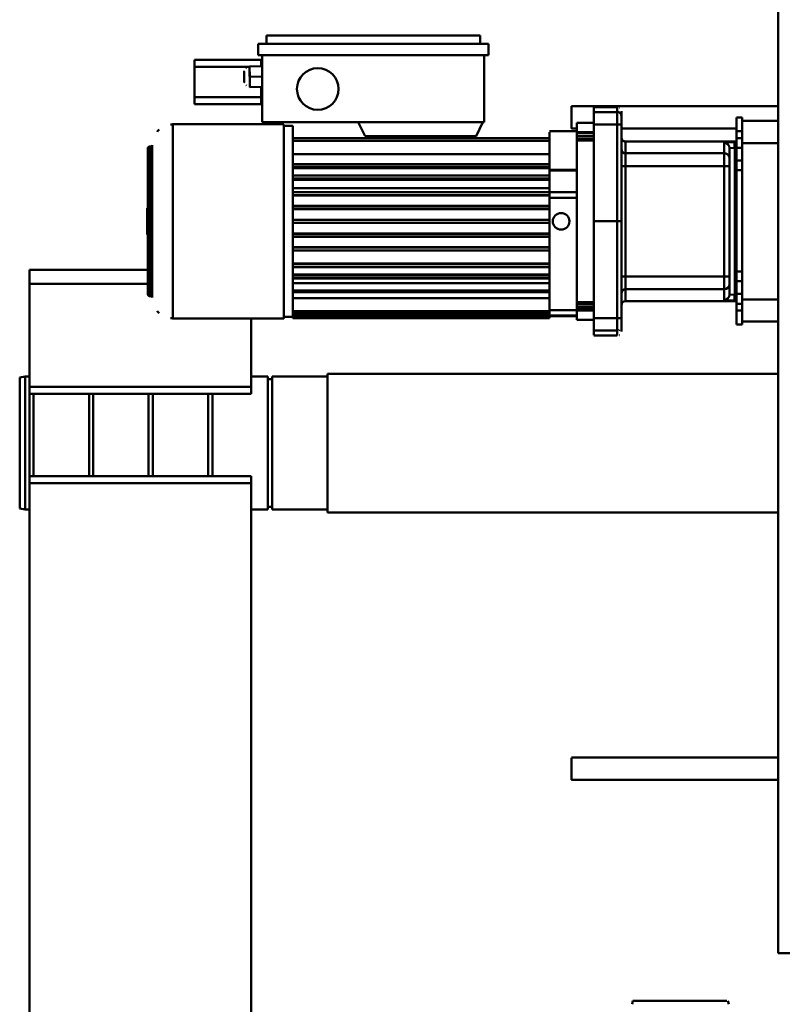
# Model space of a CAD drawing. Units: millimetres. Extents: x 0 to 11880, y 0 to 8400.
# Drawn here: x 1948 to 2498, y 3041 to 3752 of the extents above; entities that cross this region are included whole.
import ezdxf

# ---------------------------------------------------------------- set-up
doc = ezdxf.new("R2010")
doc.units = ezdxf.units.MM
doc.header["$MEASUREMENT"] = 0
doc.layers.add('(1) Shape lines', color=7, linetype='Continuous', lineweight=35)

# ---------------------------------------------------------------- blocks, each defined once
blk = doc.blocks.new('Crane_3D_2_a311ccc3-8ba9-425f-80d5-1ab6a3b9b21f')
at = {"layer": '(1) Shape lines', "color": 7, "linetype": 'Continuous', "lineweight": 50, "ltscale": 60}
for p, q in [((-686, -190.01), (-686, -225.01)), ((-1422, -225.01), (-686, -225.01)), ((-1297, -374), (-1297, -225.01)), ((-1286.4, -251.01), (-1286.4, -225.01)), ((-1286.4, -251.01), (-1286.4, -225.01)), ((-1286.4, -251.01), (-1286.4, -225.01)), ((-1286.4, -251.01), (-1286.4, -225.01)), ((-1270.4, -225.01), (-1270.4, -251.01)), ((-1270.4, -225.01), (-1270.4, -251.01)), ((-1270.4, -225.01), (-1270.4, -251.01)), ((-1270.4, -225.01), (-1270.4, -251.01)), ((-1157.6, -251.01), (-1157.6, -225.01)), ((-1157.6, -251.01), (-1157.6, -225.01)), ((-1157.6, -251.01), (-1157.6, -225.01)), ((-1157.6, -251.01), (-1157.6, -225.01)), ((-1141.6, -225.01), (-1141.6, -251.01)), ((-1141.6, -225.01), (-1141.6, -251.01)), ((-1141.6, -225.01), (-1141.6, -251.01)), ((-1141.6, -225.01), (-1141.6, -251.01)), ((-1104, -549.99), (-1104, -225.01)), ((-1004, -225.01), (-1004, -549.99)), ((-827, -374), (-827, -225.01)), ((-811, -225.01), (-811, -374)), ((-1289, -255.01), (-1289, -251.01)), ((-1289, -255.01), (-1289, -251.01)), ((-1289, -255.01), (-1289, -251.01)), ((-1289, -255.01), (-1289, -251.01)), ((-1279, -251.01), (-1288.96, -251.01)), ((-1279, -251.01), (-1288.96, -251.01)), ((-1279, -255.01), (-1288.96, -255.01)), ((-1279, -255.01), (-1288.96, -255.01)), ((-1281, -255.01), (-1281, -338.01)), ((-1279, -255.01), (-1279, -251.01)), ((-1274.08, -251.01), (-1279, -251.01)), ((-1279, -255.01), (-1279, -251.01)), ((-1274.08, -251.01), (-1279, -251.01)), ((-1279, -255.01), (-1274.08, -255.01)), ((-1279, -255.01), (-1274.08, -255.01)), ((-1274.08, -255.01), (-1274.08, -251.01)), ((-1267.01, -251.01), (-1274.08, -251.01)), ((-1267.01, -251.01), (-1274.08, -251.01)), ((-1274.08, -255.01), (-1274.08, -251.01)), ((-1271.5, -255.01), (-1274.08, -255.01)), ((-1271.5, -255.01), (-1274.08, -255.01)), ((-1271.5, -335.01), (-1271.5, -255.01)), ((-1271.5, -335.01), (-1271.5, -255.01)), ((-1271.5, -335.01), (-1271.5, -255.01)), ((-1271.5, -335.01), (-1271.5, -255.01)), ((-1267.11, -255.01), (-1160.89, -255.01)), ((-1267.11, -255.01), (-1160.89, -255.01)), ((-1257.87, -251.01), (-1267.01, -251.01)), ((-1267.01, -255.01), (-1267.01, -251.01)), ((-1267.01, -255.01), (-1267.01, -251.01)), ((-1257.87, -251.01), (-1267.01, -251.01)), ((-1257.87, -255.01), (-1257.87, -251.01)), ((-1250.8, -251.01), (-1257.87, -251.01)), ((-1257.87, -255.01), (-1257.87, -251.01)), ((-1250.8, -251.01), (-1257.87, -251.01)), ((-1177.8, -251.01), (-1250.8, -251.01)), ((-1250.8, -255.01), (-1250.8, -251.01)), ((-1250.8, -255.01), (-1250.8, -251.01)), ((-1177.8, -251.01), (-1250.8, -251.01)), ((-1170.73, -251.01), (-1177.8, -251.01)), ((-1177.8, -255.01), (-1177.8, -251.01)), ((-1177.8, -255.01), (-1177.8, -251.01)), ((-1170.73, -251.01), (-1177.8, -251.01)), ((-1170.73, -255.01), (-1170.73, -251.01)), ((-1161.59, -251.01), (-1170.73, -251.01)), ((-1161.59, -251.01), (-1170.73, -251.01)), ((-1170.73, -255.01), (-1170.73, -251.01)), ((-1154.52, -251.01), (-1161.59, -251.01)), ((-1161.59, -255.01), (-1161.59, -251.01)), ((-1154.52, -251.01), (-1161.59, -251.01)), ((-1161.59, -255.01), (-1161.59, -251.01)), ((-1154.52, -255.01), (-1156.5, -255.01)), ((-1156.5, -335.01), (-1156.5, -255.01)), ((-1154.52, -255.01), (-1156.5, -255.01)), ((-1156.5, -335.01), (-1156.5, -255.01)), ((-1156.5, -255.01), (-1156.5, -335.01)), ((-1156.5, -255.01), (-1156.5, -335.01)), ((-1154.52, -255.01), (-1154.52, -251.01)), ((-1149.6, -251.01), (-1154.52, -251.01)), ((-1154.52, -255.01), (-1154.52, -251.01)), ((-1149.6, -251.01), (-1154.52, -251.01)), ((-1154.52, -255.01), (-1149.6, -255.01)), ((-1154.52, -255.01), (-1149.6, -255.01)), ((-1149.6, -255.01), (-1149.6, -251.01)), ((-1139.64, -251.01), (-1149.6, -251.01)), ((-1149.6, -255.01), (-1149.6, -251.01)), ((-1139.64, -251.01), (-1149.6, -251.01)), ((-1139.64, -255.01), (-1149.6, -255.01)), ((-1139.64, -255.01), (-1149.6, -255.01)), ((-1139.6, -251.01), (-1139.6, -255.01)), ((-1139.6, -251.01), (-1139.6, -255.01)), ((-1139.6, -251.01), (-1139.6, -255.01)), ((-1139.6, -251.01), (-1139.6, -255.01)), ((-1267.11, -256.36), (-1160.89, -256.36)), ((-1267.11, -256.36), (-1160.89, -256.36)), ((-1259.12, -260.01), (-1266.76, -260.01)), ((-1259.12, -260.01), (-1266.76, -260.01)), ((-1253.57, -260.01), (-1259.12, -260.01)), ((-1253.57, -260.01), (-1259.12, -260.01)), ((-1174.43, -260.01), (-1253.57, -260.01)), ((-1174.43, -260.01), (-1253.57, -260.01)), ((-1168.88, -260.01), (-1174.43, -260.01)), ((-1168.88, -260.01), (-1174.43, -260.01)), ((-1161.24, -260.01), (-1168.88, -260.01)), ((-1161.24, -260.01), (-1168.88, -260.01)), ((-651.6, -261.3), (-649, -260.61)), ((-651.6, -329.7), (-651.6, -261.89)), ((-1270.76, -264.01), (-1263.07, -264.01)), ((-1270.76, -264.01), (-1263.07, -264.01)), ((-1263.07, -335.01), (-1263.07, -264.01)), ((-1263.07, -264.01), (-1253.8, -264.01)), ((-1263.07, -335.01), (-1263.07, -264.01)), ((-1263.07, -264.01), (-1253.8, -264.01)), ((-1253.8, -264.01), (-1174.2, -264.01)), ((-1253.8, -335.01), (-1253.8, -264.01)), ((-1253.8, -335.01), (-1253.8, -264.01)), ((-1253.8, -264.01), (-1174.2, -264.01)), ((-1174.2, -335.01), (-1174.2, -264.01)), ((-1174.2, -264.01), (-1164.93, -264.01)), ((-1174.2, -335.01), (-1174.2, -264.01)), ((-1174.2, -264.01), (-1164.93, -264.01)), ((-1164.93, -335.01), (-1164.93, -264.01)), ((-1164.93, -264.01), (-1157.24, -264.01)), ((-1164.93, -264.01), (-1157.24, -264.01)), ((-1164.93, -335.01), (-1164.93, -264.01)), ((-649, -330.39), (-651.6, -329.7)), ((-1296.5, -341.01), (-1292.89, -341.01)), ((-1296.5, -341.01), (-1292.89, -341.01)), ((-1296.5, -358.01), (-1296.5, -341.01)), ((-1296.5, -358.01), (-1296.5, -341.01)), ((-1289.91, -338.01), (-1293.5, -338.01)), ((-1289.91, -338.01), (-1293.5, -338.01)), ((-1292.89, -358.01), (-1292.89, -341.01)), ((-1292.89, -341.01), (-1283.97, -341.01)), ((-1292.89, -341.01), (-1283.97, -341.01)), ((-1292.89, -358.01), (-1292.89, -341.01)), ((-1283.66, -338.01), (-1289.91, -338.01)), ((-1283.66, -338.01), (-1289.91, -338.01)), ((-1283.97, -341.01), (-1214, -341.01)), ((-1283.97, -358.01), (-1283.97, -341.01)), ((-1283.97, -341.01), (-1214, -341.01)), ((-1283.97, -358.01), (-1283.97, -341.01)), ((-1214, -338.01), (-1283.66, -338.01)), ((-1214, -338.01), (-1283.66, -338.01)), ((-1253.8, -335.01), (-1263.07, -335.01)), ((-1253.8, -335.01), (-1263.07, -335.01)), ((-1174.2, -335.01), (-1253.8, -335.01)), ((-1174.2, -335.01), (-1253.8, -335.01)), ((-1144.34, -338.01), (-1214, -338.01)), ((-1214, -341.01), (-1214, -338.01)), ((-1144.34, -338.01), (-1214, -338.01)), ((-1214, -341.01), (-1214, -338.01)), ((-1214, -358.01), (-1214, -341.01)), ((-1214, -341.01), (-1144.03, -341.01)), ((-1214, -358.01), (-1214, -341.01)), ((-1214, -341.01), (-1144.03, -341.01)), ((-1164.93, -335.01), (-1174.2, -335.01)), ((-1164.93, -335.01), (-1174.2, -335.01)), ((-1138.09, -338.01), (-1144.34, -338.01)), ((-1138.09, -338.01), (-1144.34, -338.01)), ((-1144.03, -358.01), (-1144.03, -341.01)), ((-1144.03, -341.01), (-1135.11, -341.01)), ((-1144.03, -341.01), (-1135.11, -341.01)), ((-1144.03, -358.01), (-1144.03, -341.01)), ((-1134.5, -338.01), (-1138.09, -338.01)), ((-1134.5, -338.01), (-1138.09, -338.01)), ((-1135.11, -358.01), (-1135.11, -341.01)), ((-1135.11, -341.01), (-1131.5, -341.01)), ((-1135.11, -358.01), (-1135.11, -341.01)), ((-1135.11, -341.01), (-1131.5, -341.01)), ((-1131.5, -341.01), (-1131.5, -358.01)), ((-1131.5, -341.01), (-1131.5, -358.01)), ((-1292.89, -358.01), (-1296.1, -358.01)), ((-1292.89, -358.01), (-1296.1, -358.01)), ((-1283.97, -358.01), (-1292.89, -358.01)), ((-1283.97, -358.01), (-1292.89, -358.01)), ((-1284.99, -370.21), (-1284.99, -358.01)), ((-1284.99, -370.21), (-1284.99, -358.01)), ((-1214, -358.01), (-1283.97, -358.01)), ((-1214, -358.01), (-1283.97, -358.01)), ((-1278.36, -358.01), (-1278.36, -370.21)), ((-1278.36, -358.01), (-1278.36, -370.21)), ((-1272.36, -358.01), (-1272.36, -370.21)), ((-1272.36, -358.01), (-1272.36, -370.21)), ((-1214, -358.01), (-1144.03, -358.01)), ((-1214, -358.01), (-1144.03, -358.01)), ((-1155.64, -358.01), (-1155.64, -370.21)), ((-1155.64, -358.01), (-1155.64, -370.21)), ((-1149.64, -358.01), (-1149.64, -370.21)), ((-1149.64, -358.01), (-1149.64, -370.21)), ((-1144.03, -358.01), (-1135.11, -358.01)), ((-1144.03, -358.01), (-1135.11, -358.01)), ((-1143.01, -358.01), (-1143.01, -370.21)), ((-1143.01, -358.01), (-1143.01, -370.21)), ((-1135.11, -358.01), (-1131.9, -358.01)), ((-1135.11, -358.01), (-1131.9, -358.01)), ((-1284.99, -370.21), (-1278.36, -370.21)), ((-1284.99, -370.21), (-1278.36, -370.21)), ((-1281, -370.21), (-1281, -374)), ((-1279, -390.01), (-1279, -370.21)), ((-1279, -390.01), (-1279, -370.21)), ((-1272.36, -370.21), (-1155.64, -370.21)), ((-1272.36, -370.21), (-1155.64, -370.21)), ((-1251.21, -390.01), (-1251.21, -370.21)), ((-1251.21, -390.01), (-1251.21, -370.21)), ((-1250.61, -390.01), (-1250.61, -370.21)), ((-1250.61, -390.01), (-1250.61, -370.21)), ((-1235.02, -390.01), (-1235.02, -370.21)), ((-1235.02, -390.01), (-1235.02, -370.21)), ((-1235.01, -370.21), (-1235.01, -390.01)), ((-1235.01, -370.21), (-1235.01, -390.01)), ((-1230.9, -390.01), (-1230.9, -370.21)), ((-1230.9, -390.01), (-1230.9, -370.21)), ((-1149.97, -390.01), (-1149.97, -370.21)), ((-1149.97, -390.01), (-1149.97, -370.21)), ((-1149.64, -370.21), (-1143.01, -370.21)), ((-1149.64, -370.21), (-1143.01, -370.21)), ((-1146.13, -390.01), (-1146.13, -370.21)), ((-1146.13, -390.01), (-1146.13, -370.21)), ((-1145.57, -370.21), (-1145.57, -390.01)), ((-1145.57, -370.21), (-1145.57, -390.01)), ((-1278.44, -390.01), (-1274, -390.01)), ((-1278.44, -390.01), (-1274, -390.01)), ((-1271.99, -390.01), (-1274, -390.01)), ((-1274, -449.37), (-1274, -390.01)), ((-1271.99, -390.01), (-1274, -390.01)), ((-1274, -449.37), (-1274, -390.01)), ((-1271.99, -390.01), (-1266.74, -390.01)), ((-1271.99, -575.01), (-1271.99, -390.01)), ((-1271.99, -390.01), (-1266.74, -390.01)), ((-1271.99, -575.01), (-1271.99, -390.01)), ((-1266.74, -390.01), (-1255.1, -390.01)), ((-1266.74, -390.01), (-1255.1, -390.01)), ((-1262.48, -390.01), (-1262.48, -575.01)), ((-1262.48, -390.01), (-1262.48, -575.01)), ((-1255.2, -575.01), (-1255.2, -390.01)), ((-1255.2, -575.01), (-1255.2, -390.01)), ((-1255.1, -390.01), (-1255, -390.01)), ((-1255.1, -390.01), (-1255, -390.01)), ((-1253, -390.01), (-1255, -390.01)), ((-1255, -575.01), (-1255, -390.01)), ((-1253, -390.01), (-1255, -390.01)), ((-1255, -575.01), (-1255, -390.01)), ((-1253, -575.01), (-1253, -390.01)), ((-1253, -390.01), (-1252.93, -390.01)), ((-1253, -575.01), (-1253, -390.01)), ((-1253, -390.01), (-1252.93, -390.01)), ((-1252.93, -390.01), (-1251.21, -390.01)), ((-1252.93, -390.01), (-1251.21, -390.01)), ((-1252.85, -575.01), (-1252.85, -390.01)), ((-1252.85, -575.01), (-1252.85, -390.01)), ((-1252.36, -390.01), (-1252.36, -575.01)), ((-1252.36, -390.01), (-1252.36, -575.01)), ((-1250.61, -390.01), (-1251.21, -390.01)), ((-1250.61, -390.01), (-1251.21, -390.01)), ((-1250.61, -390.01), (-1247.02, -390.01)), ((-1250.61, -390.01), (-1247.02, -390.01)), ((-1247.18, -575.01), (-1247.18, -390.01)), ((-1247.18, -575.01), (-1247.18, -390.01)), ((-1247.02, -390.01), (-1247, -390.01)), ((-1247.02, -390.01), (-1247, -390.01)), ((-1245, -390.01), (-1247, -390.01)), ((-1247, -575.01), (-1247, -390.01)), ((-1245, -390.01), (-1247, -390.01)), ((-1247, -575.01), (-1247, -390.01)), ((-1245, -390.01), (-1245, -390.01)), ((-1245, -390.01), (-1245, -390.01)), ((-1245, -390.01), (-1235.02, -390.01)), ((-1245, -575.01), (-1245, -390.01)), ((-1245, -390.01), (-1245, -390.01)), ((-1245, -390.01), (-1245, -390.01)), ((-1245, -390.01), (-1235.02, -390.01)), ((-1245, -575.01), (-1245, -390.01)), ((-1244.86, -575.01), (-1244.86, -390.01)), ((-1244.86, -575.01), (-1244.86, -390.01)), ((-1244.5, -390.01), (-1244.5, -575.01)), ((-1244.5, -390.01), (-1244.5, -575.01)), ((-1243.84, -575.01), (-1243.84, -390.01)), ((-1243.84, -575.01), (-1243.84, -390.01)), ((-1237.84, -390.01), (-1237.84, -575.01)), ((-1237.84, -390.01), (-1237.84, -575.01)), ((-1235.16, -575.01), (-1235.16, -390.01)), ((-1235.16, -575.01), (-1235.16, -390.01)), ((-1235.01, -390.01), (-1235, -390.01)), ((-1235.01, -390.01), (-1235, -390.01)), ((-1235, -575.01), (-1235, -390.01)), ((-1233, -390.01), (-1235, -390.01)), ((-1235, -575.01), (-1235, -390.01)), ((-1233, -390.01), (-1235, -390.01)), ((-1233, -390.01), (-1232.97, -390.01)), ((-1233, -575.01), (-1233, -390.01)), ((-1233, -390.01), (-1232.97, -390.01)), ((-1233, -575.01), (-1233, -390.01)), ((-1232.97, -390.01), (-1230.9, -390.01)), ((-1232.97, -390.01), (-1230.9, -390.01)), ((-1232.86, -575.01), (-1232.86, -390.01)), ((-1232.86, -575.01), (-1232.86, -390.01)), ((-1232.65, -390.01), (-1232.65, -575.01)), ((-1232.65, -390.01), (-1232.65, -575.01)), ((-1230.9, -390.01), (-1225.07, -390.01)), ((-1230.9, -390.01), (-1225.07, -390.01)), ((-1225.16, -390.01), (-1225.16, -575.01)), ((-1225.16, -390.01), (-1225.16, -575.01)), ((-1225.15, -575.01), (-1225.15, -390.01)), ((-1225.15, -575.01), (-1225.15, -390.01)), ((-1225.07, -390.01), (-1225, -390.01)), ((-1225.07, -390.01), (-1225, -390.01)), ((-1223, -390.01), (-1225, -390.01)), ((-1225, -575.01), (-1225, -390.01)), ((-1223, -390.01), (-1225, -390.01)), ((-1225, -575.01), (-1225, -390.01)), ((-1223, -390.01), (-1222.93, -390.01)), ((-1223, -575.01), (-1223, -390.01)), ((-1223, -390.01), (-1222.93, -390.01)), ((-1223, -575.01), (-1223, -390.01)), ((-1222.93, -390.01), (-1215.07, -390.01)), ((-1222.93, -390.01), (-1215.07, -390.01)), ((-1222.86, -575.01), (-1222.86, -390.01)), ((-1222.86, -575.01), (-1222.86, -390.01)), ((-1222.74, -390.01), (-1222.74, -575.01)), ((-1222.74, -390.01), (-1222.74, -575.01)), ((-1215.19, -390.01), (-1215.19, -575.01)), ((-1215.19, -390.01), (-1215.19, -575.01)), ((-1215.14, -575.01), (-1215.14, -390.01)), ((-1215.14, -575.01), (-1215.14, -390.01)), ((-1215.07, -390.01), (-1215, -390.01)), ((-1215.07, -390.01), (-1215, -390.01)), ((-1215, -575.01), (-1215, -390.01)), ((-1213, -390.01), (-1215, -390.01)), ((-1213, -390.01), (-1215, -390.01)), ((-1215, -575.01), (-1215, -390.01)), ((-1213, -575.01), (-1213, -390.01)), ((-1213, -390.01), (-1212.93, -390.01)), ((-1213, -575.01), (-1213, -390.01)), ((-1213, -390.01), (-1212.93, -390.01)), ((-1212.93, -390.01), (-1205.07, -390.01)), ((-1212.93, -390.01), (-1205.07, -390.01)), ((-1212.86, -575.01), (-1212.86, -390.01)), ((-1212.86, -575.01), (-1212.86, -390.01)), ((-1212.81, -390.01), (-1212.81, -575.01)), ((-1212.81, -390.01), (-1212.81, -575.01)), ((-1205.26, -390.01), (-1205.26, -575.01)), ((-1205.26, -390.01), (-1205.26, -575.01)), ((-1205.14, -575.01), (-1205.14, -390.01)), ((-1205.14, -575.01), (-1205.14, -390.01)), ((-1205.07, -390.01), (-1205, -390.01)), ((-1205.07, -390.01), (-1205, -390.01)), ((-1205, -575.01), (-1205, -390.01)), ((-1203, -390.01), (-1205, -390.01)), ((-1205, -575.01), (-1205, -390.01)), ((-1203, -390.01), (-1205, -390.01)), ((-1203, -390.01), (-1202.93, -390.01)), ((-1203, -575.01), (-1203, -390.01)), ((-1203, -390.01), (-1202.93, -390.01)), ((-1203, -575.01), (-1203, -390.01)), ((-1202.93, -390.01), (-1195.07, -390.01)), ((-1202.93, -390.01), (-1195.07, -390.01)), ((-1202.85, -575.01), (-1202.85, -390.01)), ((-1202.85, -575.01), (-1202.85, -390.01)), ((-1202.84, -390.01), (-1202.84, -575.01)), ((-1202.84, -390.01), (-1202.84, -575.01)), ((-1195.35, -390.01), (-1195.35, -575.01)), ((-1195.35, -390.01), (-1195.35, -575.01)), ((-1195.14, -575.01), (-1195.14, -390.01)), ((-1195.14, -575.01), (-1195.14, -390.01)), ((-1195.07, -390.01), (-1195, -390.01)), ((-1195.07, -390.01), (-1195, -390.01)), ((-1193, -390.01), (-1195, -390.01)), ((-1195, -575.01), (-1195, -390.01)), ((-1193, -390.01), (-1195, -390.01)), ((-1195, -575.01), (-1195, -390.01)), ((-1193, -390.01), (-1192.92, -390.01)), ((-1193, -575.01), (-1193, -390.01)), ((-1193, -390.01), (-1192.92, -390.01)), ((-1193, -575.01), (-1193, -390.01)), ((-1192.92, -390.01), (-1183.07, -390.01)), ((-1192.92, -390.01), (-1183.07, -390.01)), ((-1192.84, -575.01), (-1192.84, -390.01)), ((-1192.84, -575.01), (-1192.84, -390.01)), ((-1183.5, -390.01), (-1183.5, -575.01)), ((-1183.5, -390.01), (-1183.5, -575.01)), ((-1183.14, -575.01), (-1183.14, -390.01)), ((-1183.14, -575.01), (-1183.14, -390.01)), ((-1183.07, -390.01), (-1183, -390.01)), ((-1183.07, -390.01), (-1183, -390.01)), ((-1181, -390.01), (-1183, -390.01)), ((-1183, -575.01), (-1183, -390.01)), ((-1181, -390.01), (-1183, -390.01)), ((-1183, -575.01), (-1183, -390.01)), ((-1181, -390.01), (-1180.91, -390.01)), ((-1181, -575.01), (-1181, -390.01)), ((-1181, -390.01), (-1180.91, -390.01)), ((-1181, -575.01), (-1181, -390.01)), ((-1180.91, -390.01), (-1175.07, -390.01)), ((-1180.91, -390.01), (-1175.07, -390.01)), ((-1180.82, -575.01), (-1180.82, -390.01)), ((-1180.82, -575.01), (-1180.82, -390.01)), ((-1175.64, -390.01), (-1175.64, -575.01)), ((-1175.64, -390.01), (-1175.64, -575.01)), ((-1175.15, -575.01), (-1175.15, -390.01)), ((-1175.15, -575.01), (-1175.15, -390.01)), ((-1175.07, -390.01), (-1175, -390.01)), ((-1175.07, -390.01), (-1175, -390.01)), ((-1173, -390.01), (-1175, -390.01)), ((-1175, -575.01), (-1175, -390.01)), ((-1173, -390.01), (-1175, -390.01)), ((-1175, -575.01), (-1175, -390.01)), ((-1173, -390.01), (-1172.9, -390.01)), ((-1173, -575.01), (-1173, -390.01)), ((-1173, -390.01), (-1172.9, -390.01)), ((-1173, -575.01), (-1173, -390.01)), ((-1172.9, -390.01), (-1163.4, -390.01)), ((-1172.9, -390.01), (-1163.4, -390.01)), ((-1172.8, -575.01), (-1172.8, -390.01)), ((-1172.8, -575.01), (-1172.8, -390.01)), ((-1169.31, -575.01), (-1169.31, -390.01)), ((-1169.31, -575.01), (-1169.31, -390.01)), ((-1164, -390.01), (-1164, -575.01)), ((-1164, -390.01), (-1164, -575.01)), ((-1163.09, -390.01), (-1163.4, -390.01)), ((-1163.09, -390.01), (-1163.4, -390.01)), ((-1163.09, -390.01), (-1153.83, -390.01)), ((-1163.09, -390.01), (-1153.83, -390.01)), ((-1163, -575.01), (-1163, -390.01)), ((-1163, -575.01), (-1163, -390.01)), ((-1158.59, -575.01), (-1158.59, -390.01)), ((-1158.59, -575.01), (-1158.59, -390.01)), ((-1149.11, -390.01), (-1153.83, -390.01)), ((-1149.11, -390.01), (-1153.83, -390.01)), ((-1148.13, -390.01), (-1149.11, -390.01)), ((-1149.11, -575.01), (-1149.11, -390.01)), ((-1148.13, -390.01), (-1149.11, -390.01)), ((-1149.11, -575.01), (-1149.11, -390.01)), ((-1146.52, -390.01), (-1148.13, -390.01)), ((-1146.52, -390.01), (-1148.13, -390.01)), ((-1148.13, -390.01), (-1148.13, -575.01)), ((-1148.13, -390.01), (-1148.13, -575.01)), ((-1145.54, -390.01), (-1146.52, -390.01)), ((-1146.52, -575.01), (-1146.52, -390.01)), ((-1145.54, -390.01), (-1146.52, -390.01)), ((-1146.52, -575.01), (-1146.52, -390.01)), ((-1145.2, -390.01), (-1145.54, -390.01)), ((-1145.2, -390.01), (-1145.54, -390.01)), ((-1145.54, -390.01), (-1145.54, -575.01)), ((-1145.54, -390.01), (-1145.54, -575.01)), ((-1144.22, -390.01), (-1145.2, -390.01)), ((-1145.2, -575.01), (-1145.2, -390.01)), ((-1144.22, -390.01), (-1145.2, -390.01)), ((-1145.2, -575.01), (-1145.2, -390.01)), ((-1144.22, -390.01), (-1144.22, -575.01)), ((-1144.22, -390.01), (-1144.22, -575.01)), ((-1144.22, -390.01), (-1144.22, -575.01)), ((-1144.22, -390.01), (-1144.22, -575.01)), ((-1348, -440.01), (-1348, -594.01)), ((-1342, -440.01), (-1348, -440.01)), ((-1348, -440.01), (-1348, -594.01)), ((-1342, -440.01), (-1348, -440.01)), ((-1342, -434.01), (-1342, -600.01)), ((-1342, -434.01), (-1334, -434.01)), ((-1342, -434.01), (-1334, -434.01)), ((-1342, -434.01), (-1342, -600.01)), ((-1334, -434.01), (-1334, -600.01)), ((-1334, -434.01), (-1334, -600.01)), ((-1285.5, -437.01), (-1334, -437.01)), ((-1285.5, -437.01), (-1334, -437.01)), ((-1285.5, -437.87), (-1285.5, -437.01)), ((-1285.5, -437.87), (-1285.5, -437.01)), ((-1285.5, -527.87), (-1285.5, -437.87)), ((-1275.5, -442.87), (-1285.5, -437.87)), ((-1275.5, -442.87), (-1285.5, -437.87)), ((-1285.5, -527.87), (-1285.5, -437.87)), ((-1275.5, -522.87), (-1275.5, -442.87)), ((-1275.5, -522.87), (-1275.5, -442.87)), ((-1274, -443.37), (-1275.5, -443.37)), ((-1274, -443.37), (-1275.5, -443.37)), ((-1274, -449.37), (-1275.5, -449.37)), ((-1274, -449.37), (-1275.5, -449.37)), ((-1274, -515.87), (-1274, -449.37)), ((-1274, -515.87), (-1274, -449.37)), ((-1274, -515.87), (-1275.5, -515.87)), ((-1274, -515.87), (-1275.5, -515.87)), ((-1274, -575.01), (-1274, -515.87)), ((-1274, -575.01), (-1274, -515.87)), ((-1285.5, -527.87), (-1275.5, -522.87)), ((-1285.5, -527.87), (-1275.5, -522.87)), ((-1274, -521.87), (-1275.5, -521.87)), ((-1274, -521.87), (-1275.5, -521.87)), ((-1285.5, -527.87), (-1285.5, -597.01)), ((-1285.5, -527.87), (-1285.5, -597.01)), ((-1104, -549.99), (-1004, -549.99)), ((-1102, -589.99), (-1102, -549.99)), ((-1006, -549.99), (-1006, -589.99)), ((-1283, -575.01), (-1274, -575.01)), ((-1283, -575.01), (-1274, -575.01)), ((-1283, -581.51), (-1283, -575.01)), ((-1283, -581.51), (-1283, -575.01)), ((-1271.99, -575.01), (-1274, -575.01)), ((-1271.99, -575.01), (-1274, -575.01)), ((-1271.99, -575.01), (-1270.63, -575.01)), ((-1271.99, -575.01), (-1270.63, -575.01)), ((-1270.63, -575.01), (-1255.01, -575.01)), ((-1270.63, -575.01), (-1255.01, -575.01)), ((-1255.01, -575.01), (-1255, -575.01)), ((-1255.01, -575.01), (-1255, -575.01)), ((-1255.01, -575.01), (-1255, -575.01)), ((-1255.01, -575.01), (-1255, -575.01)), ((-1253.18, -575.01), (-1255, -575.01)), ((-1253.18, -575.01), (-1255, -575.01)), ((-1253.18, -575.01), (-1247.01, -575.01)), ((-1253.18, -575.01), (-1247.01, -575.01)), ((-1247.01, -575.01), (-1247, -575.01)), ((-1247.01, -575.01), (-1247, -575.01)), ((-1247.01, -575.01), (-1247, -575.01)), ((-1247.01, -575.01), (-1247, -575.01)), ((-1245.11, -575.01), (-1247, -575.01)), ((-1245.11, -575.01), (-1247, -575.01)), ((-1245.11, -575.01), (-1235.01, -575.01)), ((-1245.11, -575.01), (-1235.01, -575.01)), ((-1235.01, -575.01), (-1235, -575.01)), ((-1235.01, -575.01), (-1235, -575.01)), ((-1235.01, -575.01), (-1235, -575.01)), ((-1235.01, -575.01), (-1235, -575.01)), ((-1233.04, -575.01), (-1235, -575.01)), ((-1233.04, -575.01), (-1235, -575.01)), ((-1233.04, -575.01), (-1225, -575.01)), ((-1233.04, -575.01), (-1225, -575.01)), ((-1223.01, -575.01), (-1225, -575.01)), ((-1225, -575.01), (-1225, -575.01)), ((-1225, -575.01), (-1225, -575.01)), ((-1225, -575.01), (-1225, -575.01)), ((-1223.01, -575.01), (-1225, -575.01)), ((-1225, -575.01), (-1225, -575.01)), ((-1223.01, -575.01), (-1215, -575.01)), ((-1223.01, -575.01), (-1223.01, -575.01)), ((-1223.01, -575.01), (-1223.01, -575.01)), ((-1223.01, -575.01), (-1215, -575.01)), ((-1213, -575.01), (-1215, -575.01)), ((-1215, -575.01), (-1215, -575.01)), ((-1215, -575.01), (-1215, -575.01)), ((-1213, -575.01), (-1215, -575.01)), ((-1215, -575.01), (-1215, -575.01)), ((-1215, -575.01), (-1215, -575.01)), ((-1213, -575.01), (-1204.99, -575.01)), ((-1213, -575.01), (-1213, -575.01)), ((-1213, -575.01), (-1213, -575.01)), ((-1213, -575.01), (-1204.99, -575.01)), ((-1213, -575.01), (-1213, -575.01)), ((-1213, -575.01), (-1213, -575.01)), ((-1203, -575.01), (-1204.99, -575.01)), ((-1204.99, -575.01), (-1204.99, -575.01)), ((-1203, -575.01), (-1204.99, -575.01)), ((-1204.99, -575.01), (-1204.99, -575.01)), ((-1203, -575.01), (-1203, -575.01)), ((-1203, -575.01), (-1194.96, -575.01)), ((-1203, -575.01), (-1203, -575.01)), ((-1203, -575.01), (-1203, -575.01)), ((-1203, -575.01), (-1203, -575.01)), ((-1203, -575.01), (-1194.96, -575.01)), ((-1193, -575.01), (-1194.96, -575.01)), ((-1193, -575.01), (-1194.96, -575.01)), ((-1193, -575.01), (-1192.99, -575.01)), ((-1193, -575.01), (-1192.99, -575.01)), ((-1193, -575.01), (-1192.99, -575.01)), ((-1193, -575.01), (-1192.99, -575.01)), ((-1192.99, -575.01), (-1182.89, -575.01)), ((-1192.99, -575.01), (-1182.89, -575.01)), ((-1181, -575.01), (-1182.89, -575.01)), ((-1181, -575.01), (-1182.89, -575.01)), ((-1181, -575.01), (-1180.99, -575.01)), ((-1181, -575.01), (-1180.99, -575.01)), ((-1181, -575.01), (-1180.99, -575.01)), ((-1181, -575.01), (-1180.99, -575.01)), ((-1180.99, -575.01), (-1174.82, -575.01)), ((-1180.99, -575.01), (-1174.82, -575.01)), ((-1173, -575.01), (-1174.82, -575.01)), ((-1173, -575.01), (-1174.82, -575.01)), ((-1173, -575.01), (-1172.99, -575.01)), ((-1173, -575.01), (-1172.99, -575.01)), ((-1173, -575.01), (-1172.99, -575.01)), ((-1173, -575.01), (-1172.99, -575.01)), ((-1172.99, -575.01), (-1149.5, -575.01)), ((-1172.99, -575.01), (-1149.5, -575.01)), ((-1149.11, -575.01), (-1149.5, -575.01)), ((-1149.11, -575.01), (-1149.5, -575.01)), ((-1148.14, -575.01), (-1149.11, -575.01)), ((-1148.14, -575.01), (-1149.11, -575.01)), ((-1148.13, -575.01), (-1146.76, -575.01)), ((-1148.13, -575.01), (-1146.76, -575.01)), ((-1146.52, -575.01), (-1146.76, -575.01)), ((-1146.52, -575.01), (-1146.76, -575.01)), ((-1145.55, -575.01), (-1146.52, -575.01)), ((-1145.55, -575.01), (-1146.52, -575.01)), ((-1145.54, -575.01), (-1145.31, -575.01)), ((-1145.54, -575.01), (-1145.31, -575.01)), ((-1145.2, -575.01), (-1145.31, -575.01)), ((-1145.2, -575.01), (-1145.31, -575.01)), ((-1144.22, -575.01), (-1145.2, -575.01)), ((-1144.22, -575.01), (-1145.2, -575.01)), ((-1145, -575.01), (-1145, -581.51)), ((-1145, -575.01), (-1145, -581.51)), ((-1284, -661.51), (-1284, -581.51)), ((-1284, -661.51), (-1284, -581.51)), ((-1144, -581.51), (-1144, -661.51)), ((-1144, -581.51), (-1144, -661.51)), ((-1348, -594.01), (-1342, -594.01)), ((-1348, -594.01), (-1342, -594.01)), ((-1102, -589.99), (-1006, -589.99)), ((-1102, -592.99), (-1006, -592.99)), ((-1102, -604.99), (-1102, -592.99)), ((-1100, -592.99), (-1100, -589.99)), ((-1008, -589.99), (-1008, -592.99)), ((-1006, -592.99), (-1006, -604.99)), ((-1342, -600.01), (-1334, -600.01)), ((-1342, -600.01), (-1334, -600.01)), ((-1285.5, -597.01), (-1334, -597.01)), ((-1285.5, -597.01), (-1334, -597.01)), ((-1330.5, -597.93), (-1330.5, -646.01)), ((-1325.99, -597.93), (-1330.5, -597.93)), ((-1330.5, -597.93), (-1330.5, -646.01)), ((-1325.99, -597.93), (-1330.5, -597.93)), ((-1328, -597.93), (-1328, -597.01)), ((-1328, -597.93), (-1328, -597.01)), ((-1326, -597.01), (-1325.84, -606.2)), ((-1326, -597.01), (-1325.84, -606.2)), ((-1318.5, -597.01), (-1318.34, -606.07)), ((-1318.5, -597.01), (-1318.34, -606.07)), ((-1311, -597.01), (-1310.84, -605.94)), ((-1311, -597.01), (-1310.84, -605.94)), ((-1303.5, -597.93), (-1310.98, -597.93)), ((-1303.5, -597.93), (-1310.98, -597.93)), ((-1303.5, -597.93), (-1303.5, -646.01)), ((-1298.5, -597.93), (-1303.5, -597.93)), ((-1303.5, -597.93), (-1303.5, -646.01)), ((-1298.5, -597.93), (-1303.5, -597.93)), ((-1301, -597.01), (-1301, -597.93)), ((-1301, -597.01), (-1301, -597.93)), ((-1298.5, -597.93), (-1298.5, -646.01)), ((-1298.5, -597.93), (-1298.5, -646.01)), ((-1325.84, -606.2), (-1318.34, -606.07)), ((-1325.84, -606.2), (-1318.34, -606.07)), ((-1325.5, -606.2), (-1325.5, -646.01)), ((-1325.5, -606.2), (-1325.5, -646.01)), ((-1325.34, -606.38), (-1325.34, -606.19)), ((-1325.34, -606.38), (-1325.34, -606.19)), ((-1311.41, -606.13), (-1325.27, -606.37)), ((-1311.41, -606.13), (-1325.27, -606.37)), ((-1318.34, -606.07), (-1310.84, -605.94)), ((-1318.34, -606.07), (-1310.84, -605.94)), ((-1311.34, -605.95), (-1311.34, -606.13)), ((-1311.34, -605.95), (-1311.34, -606.13)), ((-1094.46, -604.99), (-1144.35, -604.99)), ((-1094.46, -764.99), (-1094.46, -604.99)), ((-1089.46, -604.99), (-1089.46, -764.99)), ((-1025.06, -604.99), (-1030.06, -604.99)), ((-1030.06, -764.99), (-1030.06, -604.99)), ((-1025.06, -764.99), (-1025.06, -604.99)), ((-60, -604.99), (-1025.06, -604.99)), ((-1089.66, -632.99), (-1030.06, -632.99)), ((-1089.66, -635.99), (-1030.06, -635.99)), ((-1325.5, -646.01), (-1330.5, -646.01)), ((-1325.5, -646.01), (-1330.5, -646.01)), ((-1303.5, -646.01), (-1325.5, -646.01)), ((-1303.5, -646.01), (-1325.5, -646.01)), ((-1298.5, -646.01), (-1303.5, -646.01)), ((-1298.5, -646.01), (-1303.5, -646.01)), ((-1283.29, -661.51), (-1144.71, -661.51)), ((-1283.29, -661.51), (-1144.71, -661.51)), ((-1268.93, -676.51), (-1159.07, -676.51)), ((-1268.93, -676.51), (-1159.07, -676.51)), ((-1268, -678.51), (-1268, -677.51)), ((-1268, -678.51), (-1268, -677.51)), ((-1214, -678.51), (-1268, -678.51)), ((-1214, -678.51), (-1268, -678.51)), ((-1223.43, -680.01), (-1223.5, -680.01)), ((-1223.43, -680.01), (-1223.5, -680.01)), ((-1204.57, -680.01), (-1223.43, -680.01)), ((-1204.57, -680.01), (-1223.43, -680.01)), ((-1216.53, -680.01), (-1218.75, -680.01)), ((-1216.53, -680.01), (-1218.75, -680.01)), ((-1160, -678.51), (-1214, -678.51)), ((-1160, -678.51), (-1214, -678.51)), ((-1209.25, -680.01), (-1211.47, -680.01)), ((-1209.25, -680.01), (-1211.47, -680.01)), ((-1204.5, -680.01), (-1204.57, -680.01)), ((-1204.5, -680.01), (-1204.57, -680.01)), ((-1179, -764.99), (-1179, -679.51)), ((-1169, -764.99), (-1169, -679.51)), ((-1160, -677.51), (-1160, -678.51)), ((-1160, -677.51), (-1160, -678.51)), ((-1089.66, -675.99), (-1030.06, -675.99)), ((-1089.66, -678.99), (-1030.06, -678.99)), ((-1089.66, -718.99), (-1030.06, -718.99)), ((-1089.66, -721.99), (-1030.06, -721.99)), ((-1179, -764.99), (-1169, -764.99)), ((-1094.46, -764.99), (-1169, -764.99)), ((-1102, -767.99), (-1102, -764.99)), ((-1089.66, -761.99), (-1030.06, -761.99)), ((-1089.66, -764.99), (-1030.06, -764.99)), ((-1030.06, -764.99), (-1025.06, -764.99)), ((-60, -764.99), (-1025.06, -764.99)), ((-1006, -764.99), (-1006, -767.99)), ((-1102, -767.99), (-1006, -767.99)), ((-1101.29, -771.99), (-1102, -767.99)), ((-1006.71, -771.99), (-1101.29, -771.99)), ((-1006, -767.99), (-1006.71, -771.99))]:
    blk.add_line(p, q, dxfattribs=at)
at = {"layer": '(1) Shape lines', "color": 7, "linetype": 'Continuous', "lineweight": 50, "ltscale": 20}
for p, q in [((-1267.25, -679.48), (-1267.47, -679.38)), ((-1267.25, -679.48), (-1267.47, -679.38)), ((-1267, -679.51), (-1267.25, -679.48)), ((-1267, -679.51), (-1267.25, -679.48)), ((-1160.8, -679.38), (-1161.18, -679.48)), ((-1160.8, -679.38), (-1161.18, -679.48)), ((-1161.18, -679.48), (-1161, -679.51)), ((-1161.18, -679.48), (-1161, -679.51))]:
    blk.add_line(p, q, dxfattribs=at)
at = {"layer": '(1) Shape lines', "color": 7, "linetype": 'Continuous', "lineweight": 50, "ltscale": 60}
for points in [[(-1271.11, -255.01), (-1271.5, -255.01), (-1271.5, -255.01)], [(-1271.11, -255.01), (-1271.5, -255.01), (-1271.5, -255.01)], [(-1267.11, -255.01), (-1271.11, -255.01)], [(-1267.11, -255.01), (-1271.11, -255.01)], [(-1156.89, -255.01), (-1160.89, -255.01)], [(-1156.89, -255.01), (-1160.89, -255.01)], [(-1156.5, -255.01), (-1156.5, -255.01), (-1156.89, -255.01)], [(-1156.5, -255.01), (-1156.5, -255.01), (-1156.89, -255.01)], [(-1271.1, -256.71), (-1271, -261.91), (-1270.76, -264.01)], [(-1271.1, -256.71), (-1271, -261.91), (-1270.76, -264.01)], [(-1266.76, -260.01), (-1267.11, -256.36)], [(-1266.76, -260.01), (-1267.11, -256.36)], [(-1160.89, -256.36), (-1161.24, -260.01)], [(-1160.89, -256.36), (-1161.24, -260.01)], [(-1157.24, -264.01), (-1157, -261.91), (-1156.9, -256.71)], [(-1157.24, -264.01), (-1157, -261.91), (-1156.9, -256.71)], [(-1263.07, -335.01), (-1271.5, -335.01), (-1271.5, -335.01)], [(-1263.07, -335.01), (-1271.5, -335.01), (-1271.5, -335.01)], [(-1156.5, -335.01), (-1156.5, -335.01), (-1164.93, -335.01)], [(-1156.5, -335.01), (-1156.5, -335.01), (-1164.93, -335.01)], [(-1278.03, -370.21), (-1278.03, -358.01)], [(-1278.03, -370.21), (-1278.03, -358.01)], [(-1277.56, -370.21), (-1277.56, -358.01)], [(-1277.56, -370.21), (-1277.56, -358.01)], [(-1275.38, -370.21), (-1275.38, -358.01)], [(-1275.38, -370.21), (-1275.38, -358.01)], [(-1273.43, -370.21), (-1273.43, -358.01)], [(-1273.43, -370.21), (-1273.43, -358.01)], [(-1154.57, -358.01), (-1154.57, -370.21)], [(-1154.57, -358.01), (-1154.57, -370.21)], [(-1152.63, -358.01), (-1152.63, -370.21)], [(-1152.63, -358.01), (-1152.63, -370.21)], [(-1151.04, -358.01), (-1151.04, -370.21)], [(-1151.04, -358.01), (-1151.04, -370.21)], [(-1149.97, -358.01), (-1149.97, -370.21)], [(-1149.97, -358.01), (-1149.97, -370.21)], [(-1297, -374), (-1281, -374), (-1281, -374)], [(-1278.03, -370.21), (-1278.36, -370.21)], [(-1278.03, -370.21), (-1278.36, -370.21)], [(-1277.56, -370.21), (-1278.03, -370.21)], [(-1277.56, -370.21), (-1278.03, -370.21)], [(-1276.22, -370.21), (-1277.56, -370.21)], [(-1276.22, -370.21), (-1277.56, -370.21)], [(-1275.38, -370.21), (-1276.22, -370.21)], [(-1275.38, -370.21), (-1276.22, -370.21)], [(-1274.44, -370.21), (-1275.38, -370.21)], [(-1274.44, -370.21), (-1275.38, -370.21)], [(-1273.43, -370.21), (-1274.44, -370.21)], [(-1273.43, -370.21), (-1274.44, -370.21)], [(-1272.36, -370.21), (-1273.43, -370.21)], [(-1272.36, -370.21), (-1273.43, -370.21)], [(-1155.64, -370.21), (-1154.57, -370.21)], [(-1155.64, -370.21), (-1154.57, -370.21)], [(-1154.57, -370.21), (-1153.56, -370.21)], [(-1154.57, -370.21), (-1153.56, -370.21)], [(-1153.56, -370.21), (-1152.62, -370.21)], [(-1153.56, -370.21), (-1152.62, -370.21)], [(-1152.62, -370.21), (-1151.78, -370.21)], [(-1152.62, -370.21), (-1151.78, -370.21)], [(-1151.78, -370.21), (-1151.05, -370.21)], [(-1151.78, -370.21), (-1151.05, -370.21)], [(-1151.05, -370.21), (-1149.97, -370.21)], [(-1151.05, -370.21), (-1149.97, -370.21)], [(-1149.97, -370.21), (-1149.64, -370.21)], [(-1149.97, -370.21), (-1149.64, -370.21)], [(-826.97, -374), (-811, -374), (-811.03, -374)], [(-1283.81, -581.51), (-1144, -581.51), (-1144.19, -581.51)], [(-1283.81, -581.51), (-1144, -581.51), (-1144.19, -581.51)], [(-1314.51, -610.01), (-1314.42, -610), (-1322.12, -610.14), (-1322.03, -610.14)], [(-1314.51, -610.01), (-1314.42, -610), (-1322.12, -610.14), (-1322.03, -610.14)], [(-1089.46, -604.99), (-1089.46, -604.99), (-1094.46, -604.99)], [(-1160.02, -677.51), (-1160, -677.51), (-1268, -677.51), (-1267.98, -677.51)], [(-1160.02, -677.51), (-1160, -677.51), (-1268, -677.51), (-1267.98, -677.51)], [(-1214, -679.51), (-1184.55, -679.51), (-1173.03, -679.51), (-1165.03, -679.51), (-1161.26, -679.51), (-1162.02, -679.51), (-1167.26, -679.51), (-1176.52, -679.51), (-1189.02, -679.51), (-1203.66, -679.51), (-1234.28, -679.51), (-1247.62, -679.51), (-1258.07, -679.51), (-1264.72, -679.51), (-1267, -679.51)], [(-1214, -679.51), (-1184.55, -679.51), (-1173.03, -679.51), (-1165.03, -679.51), (-1161.26, -679.51), (-1162.02, -679.51), (-1167.26, -679.51), (-1176.52, -679.51), (-1189.02, -679.51), (-1203.66, -679.51), (-1234.28, -679.51), (-1247.62, -679.51), (-1258.07, -679.51), (-1264.72, -679.51), (-1267, -679.51)], [(-1161, -679.51), (-1163.28, -679.51), (-1169.93, -679.51), (-1180.38, -679.51), (-1193.72, -679.51), (-1224.34, -679.51), (-1238.98, -679.51), (-1251.48, -679.51), (-1260.74, -679.51), (-1265.98, -679.51), (-1266.74, -679.51), (-1262.97, -679.51), (-1254.97, -679.51), (-1243.45, -679.51), (-1214, -679.51)], [(-1161, -679.51), (-1163.28, -679.51), (-1169.93, -679.51), (-1180.38, -679.51), (-1193.72, -679.51), (-1224.34, -679.51), (-1238.98, -679.51), (-1251.48, -679.51), (-1260.74, -679.51), (-1265.98, -679.51), (-1266.74, -679.51), (-1262.97, -679.51), (-1254.97, -679.51), (-1243.45, -679.51), (-1214, -679.51)], [(-1094.46, -764.99), (-1089.46, -764.99), (-1089.46, -764.99)]]:
    blk.add_lwpolyline(points, dxfattribs=at)
at = {"layer": '(1) Shape lines', "color": 7, "linetype": 'Continuous', "lineweight": 50, "ltscale": 20}
for points in [[(-1267.47, -679.38), (-1267.58, -679.22), (-1267.75, -679), (-1267.84, -678.75), (-1268, -678.51)], [(-1267.47, -679.38), (-1267.58, -679.22), (-1267.75, -679), (-1267.84, -678.75), (-1268, -678.51)], [(-1160, -678.51), (-1160.16, -678.75), (-1160.25, -679), (-1160.42, -679.22), (-1160.8, -679.38)], [(-1160, -678.51), (-1160.16, -678.75), (-1160.25, -679), (-1160.42, -679.22), (-1160.8, -679.38)]]:
    blk.add_lwpolyline(points, dxfattribs=at)
at = {"layer": '(1) Shape lines', "color": 7, "linetype": 'Continuous', "lineweight": 50, "ltscale": 60}
for centre, radius in [((-1214, -381.51), 6), ((-1214, -381.51), 6), ((-1309.5, -557.01), 15), ((-1309.5, -557.01), 15)]:
    blk.add_circle(centre, radius, dxfattribs=at)
for centre, radius, start, end in [((-1293.5, -341.01), 3, 149.05542, 151.79953), ((-1293.5, -341.01), 3, 149.05542, 151.79953), ((-1293.5, -341.01), 3, 90, 90.23191), ((-1293.5, -341.01), 3, 90, 90.23191), ((-1274.5, -335.01), 3, 270, 0), ((-1274.5, -335.01), 3, 270, 0), ((-1153.5, -335.01), 3, 180, 270), ((-1153.5, -335.01), 3, 180, 270), ((-1134.5, -341.01), 3, 89.76809, 90), ((-1134.5, -341.01), 3, 89.76809, 90), ((-1134.5, -341.01), 3, 28.20047, 30.94458), ((-1134.5, -341.01), 3, 28.20047, 30.94458), ((-1321.34, -606.22), 4, 182.30546, 186.56653), ((-1321.34, -606.22), 4, 182.30546, 186.56653), ((-1321.34, -606.22), 4, 217.38104, 223.29935), ((-1321.34, -606.22), 4, 217.38104, 223.29935), ((-1321.34, -606.22), 4, 258.45951, 258.74632), ((-1321.34, -606.22), 4, 258.45951, 258.74632), ((-1315.34, -606.11), 4, 283.25368, 283.5409), ((-1315.34, -606.11), 4, 283.25368, 283.5409), ((-1315.34, -606.11), 4, 318.6999, 324.6201), ((-1315.34, -606.11), 4, 318.6999, 324.6201), ((-1315.34, -606.11), 4, 355.43308, 359.69454), ((-1315.34, -606.11), 4, 355.43308, 359.69454), ((-1269, -661.51), 15, 180, 186.36841), ((-1269, -661.51), 15, 180, 186.36841), ((-1159, -661.51), 15, 353.63159, 0), ((-1159, -661.51), 15, 353.63159, 0), ((-1269, -661.51), 15, 220.95311, 229.70945), ((-1269, -661.51), 15, 220.95311, 229.70945), ((-1159, -661.51), 15, 310.29059, 319.0468), ((-1159, -661.51), 15, 310.29059, 319.0468), ((-1269, -661.51), 15, 269.96213, 270), ((-1269, -661.51), 15, 269.96213, 270), ((-1269, -677.51), 1, 0, 90), ((-1269, -677.51), 1, 0, 90), ((-1223.5, -679.01), 1, 210, 213.12843), ((-1223.5, -679.01), 1, 210, 213.12843), ((-1223.5, -679.01), 1, 236.09524, 242.15711), ((-1223.5, -679.01), 1, 236.09524, 242.15711), ((-1223.5, -679.01), 1, 269.50291, 270), ((-1223.5, -679.01), 1, 269.50291, 270), ((-1204.5, -679.01), 1, 270, 270.49709), ((-1204.5, -679.01), 1, 270, 270.49709), ((-1204.5, -679.01), 1, 297.84291, 302.99247), ((-1204.5, -679.01), 1, 297.84291, 302.99247), ((-1204.5, -679.01), 1, 326.8716, 330), ((-1204.5, -679.01), 1, 326.8716, 330), ((-1159, -677.51), 1, 90, 180), ((-1159, -677.51), 1, 90, 180), ((-1159, -661.51), 15, 270, 270.03787), ((-1159, -661.51), 15, 270, 270.03787)]:
    blk.add_arc(centre, radius, start, end, dxfattribs=at)
for centre, major_axis, ratio, start_param, end_param in [((-671.5, -9.3), (0, -6812.31), 0.088076, 4.748466, 4.748715), ((-671.5, -9.3), (0, -6812.31), 0.088076, 4.748466, 4.748715), ((-671.5, -8.95), (0, -6812.31), 0.087489, 4.748517, 4.748715), ((-671.5, -8.95), (0, -6812.31), 0.087489, 4.748517, 4.748715), ((-1756.5, -8.95), (0, -6812.31), 0.087489, 1.53447, 1.534668), ((-1756.5, -8.95), (0, -6812.31), 0.087489, 1.53447, 1.534668), ((-1756.5, -9.3), (0, -6812.31), 0.088076, 1.53447, 1.534719), ((-1756.5, -9.3), (0, -6812.31), 0.088076, 1.53447, 1.534719), ((-1267.11, -256.71), (4, 0.01), 0.087155, 1.570519, 3.105128), ((-1267.11, -256.71), (4, 0.01), 0.087155, 1.570519, 3.105128), ((-1266.76, -264.01), (0, 4), 0.998765, 0, 1.570796), ((-1266.76, -264.01), (0, 4), 0.998765, 0, 1.570796), ((-1259.12, -264.01), (0, 4), 0.985944, 0.392699, 1.570796), ((-1259.12, -264.01), (0, 4), 0.985944, 0.392699, 1.570796), ((-1259.12, -264.01), (0, 4), 0.985944, 0, 0.010495), ((-1259.12, -264.01), (0, 4), 0.985944, 0, 0.010495), ((-1253.57, -264.01), (0, 4), 0.059812, 0, 1.570796), ((-1253.57, -264.01), (0, 4), 0.059812, 0, 1.570796), ((-1174.43, -264.01), (0, 4), 0.059812, 4.712389, 6.283185), ((-1174.43, -264.01), (0, 4), 0.059812, 4.712389, 6.283185), ((-1168.88, -264.01), (0, 4), 0.985944, 4.712389, 6.283185), ((-1168.88, -264.01), (0, 4), 0.985944, 4.712389, 6.283185), ((-1161.24, -264.01), (0, 4), 0.998765, 4.712389, 6.283185), ((-1161.24, -264.01), (0, 4), 0.998765, 4.712389, 6.283185), ((-1160.89, -256.71), (4, -0.01), 0.087155, 0.036465, 1.571073), ((-1160.89, -256.71), (4, -0.01), 0.087155, 0.036465, 1.571073), ((-1289.91, -341.01), (0, 3), 0.994692, 0, 1.570796), ((-1289.91, -341.01), (0, 3), 0.994692, 0, 1.570796), ((-1283.66, -341.01), (0, 3), 0.102901, 0, 1.570796), ((-1283.66, -341.01), (0, 3), 0.102901, 0, 1.570796), ((-1274.5, -335.01), (0, -3), 0.999999, 0, 0.337591), ((-1274.5, -335.01), (0, -3), 0.999999, 0, 0.337591), ((-1274.5, -335.01), (0, -3), 0.999999, 0.425097, 0.771464), ((-1274.5, -335.01), (0, -3), 0.999999, 0.425097, 0.771464), ((-1274.5, -335.01), (0, -3), 0.999999, 0.829377, 1.126543), ((-1274.5, -335.01), (0, -3), 0.999999, 0.829377, 1.126543), ((-1274.5, -335.01), (0, -3), 0.999999, 1.221441, 1.570796), ((-1274.5, -335.01), (0, -3), 0.999999, 1.221441, 1.570796), ((-1266.02, -335.01), (0, -3), 0.985944, 0, 1.570796), ((-1266.02, -335.01), (0, -3), 0.985944, 0, 1.570796), ((-1253.98, -335.01), (0, -3), 0.059812, 0, 1.570796), ((-1253.98, -335.01), (0, -3), 0.059812, 0, 1.570796), ((-1174.02, -335.01), (0, -3), 0.059812, 4.712389, 6.283185), ((-1174.02, -335.01), (0, -3), 0.059812, 4.712389, 6.283185), ((-1161.98, -335.01), (0, -3), 0.985944, 4.712389, 6.283185), ((-1161.98, -335.01), (0, -3), 0.985944, 4.712389, 6.283185), ((-1153.5, -335.01), (0, -3), 0.999999, 4.712389, 6.283185), ((-1153.5, -335.01), (0, -3), 0.999999, 4.712389, 6.283185), ((-1144.34, -341.01), (0, 3), 0.102901, 4.712389, 6.283185), ((-1144.34, -341.01), (0, 3), 0.102901, 4.712389, 6.283185), ((-1138.09, -341.01), (0, 3), 0.994692, 6.271438, 6.283185), ((-1138.09, -341.01), (0, 3), 0.994692, 6.271438, 6.283185), ((-1138.09, -341.01), (0, 3), 0.994692, 5.105088, 5.303357), ((-1138.09, -341.01), (0, 3), 0.994692, 5.105088, 5.303357)]:
    blk.add_ellipse(centre, major_axis=major_axis, ratio=ratio, start_param=start_param, end_param=end_param, dxfattribs=at)

msp = doc.modelspace()

# ---------------------------------------------------------------- block references
at = {"color": 7, "linetype": 'ByBlock', "rotation": 270}
msp.add_blockref('Crane_3D_2_a311ccc3-8ba9-425f-80d5-1ab6a3b9b21f', (2720, 2392), dxfattribs=at)

doc.saveas('drawing.dxf')
